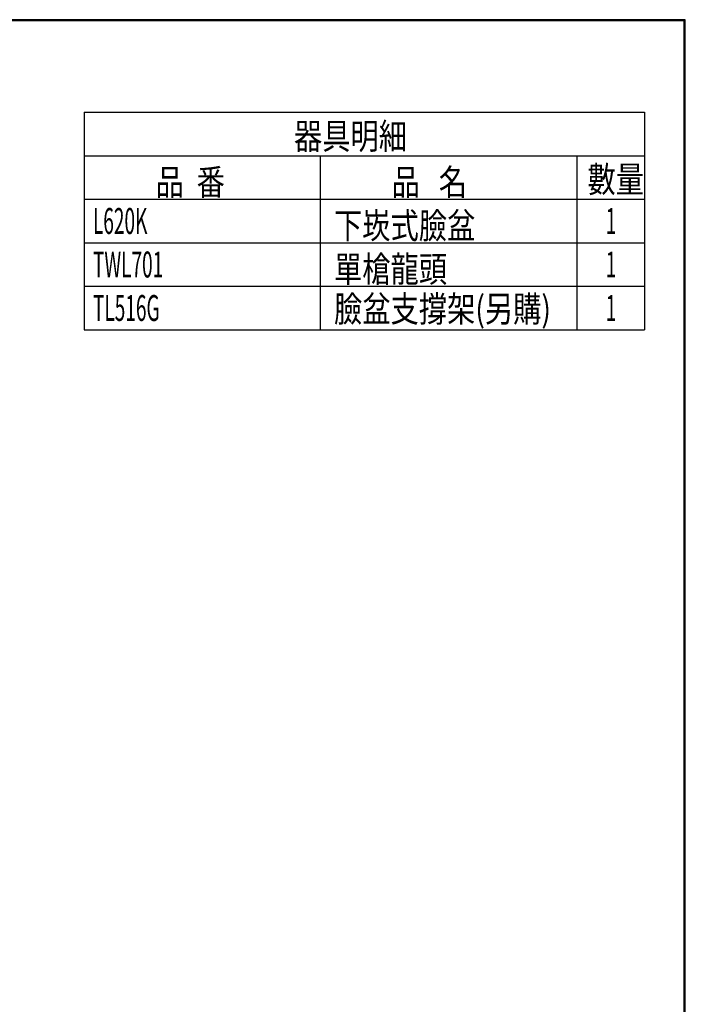
# Model space of a CAD drawing. Units: millimetres. Extents: x 190 to 2596, y 3374 to 6818.
# Drawn here: x 1561 to 2590, y 5297 to 6818 of the extents above; entities that cross this region are included whole.
import ezdxf
from ezdxf.enums import TextEntityAlignment as Align

# ---------------------------------------------------------------- set-up
doc = ezdxf.new("R2010")
doc.units = ezdxf.units.MM
doc.layers.add('標註線', color=7, linetype='Continuous', lineweight=9)
doc.layers.add('繪圖線', color=7, linetype='Continuous')
doc.styles.get("Standard").update_dxf_attribs({"font": 'Microsoft JhengHei.ttf', "height": 40})

msp = doc.modelspace()

# ---------------------------------------------------------------- linework, layer by layer
at = {"layer": '繪圖線'}
for p, q in [((1660.98, 6675.39), (2526.51, 6675.39)), ((1660.98, 6675.39), (1660.98, 6339.39)), ((2526.51, 6675.39), (2526.51, 6339.39)), ((1660.98, 6608.19), (2526.51, 6608.19)), ((1660.98, 6608.19), (2526.51, 6608.19)), ((2025.32, 6608.19), (2025.32, 6339.39)), ((2422.11, 6608.19), (2422.11, 6339.39)), ((1660.98, 6540.99), (2526.51, 6540.99)), ((1660.98, 6540.99), (2526.51, 6540.99)), ((1660.98, 6473.79), (2526.51, 6473.79)), ((1660.98, 6473.79), (2526.51, 6473.79)), ((1660.98, 6406.59), (2526.51, 6406.59)), ((1660.98, 6406.59), (2526.51, 6406.59)), ((1660.98, 6339.39), (2526.51, 6339.39)), ((1660.98, 6339.39), (2526.51, 6339.39))]:
    msp.add_line(p, q, dxfattribs=at)
at = {"layer": '繪圖線', "lineweight": 30}
msp.add_lwpolyline([(189.56, 3374.3), (2589.52, 3374.3), (2589.52, 6818.34), (189.56, 6818.34)], close=True, dxfattribs=at)
at = {"layer": '繪圖線', "color": 0}
msp.add_lwpolyline([(2587.72, 3769.04), (2587.72, 6816.54), (191.36, 6816.54), (191.36, 3769.04)], close=True, dxfattribs=at)

# ---------------------------------------------------------------- texts
at = {"layer": '標註線', "width": 0.8}
for s, p in [('器具明細', (1984.99, 6618.42)), ('品  番', (1771.32, 6547.49)), ('品   名', (2135.67, 6547.49)), ('數量', (2438.44, 6551.74)), ('下崁式臉盆', (2046.87, 6480.29)), ('單槍龍頭', (2046.87, 6413.09)), ('臉盆支撐架(另購)', (2046.87, 6351.62))]:
    msp.add_text(s, height=40, dxfattribs=at).set_placement(p)
at = {"layer": '標註線', "width": 0.54}
for s, p in [('L620K', (1674.42, 6507.39)), ('TWL701', (1674.42, 6440.19)), ('TL516G', (1674.42, 6372.99))]:
    msp.add_text(s, height=40, dxfattribs=at).set_placement(p, align=Align.MIDDLE_LEFT)
for p in [(2474.76, 6507.39), (2474.76, 6440.19), (2474.76, 6372.99)]:
    msp.add_text('1', height=40, dxfattribs=at).set_placement(p, align=Align.MIDDLE_CENTER)

doc.saveas('drawing.dxf')
